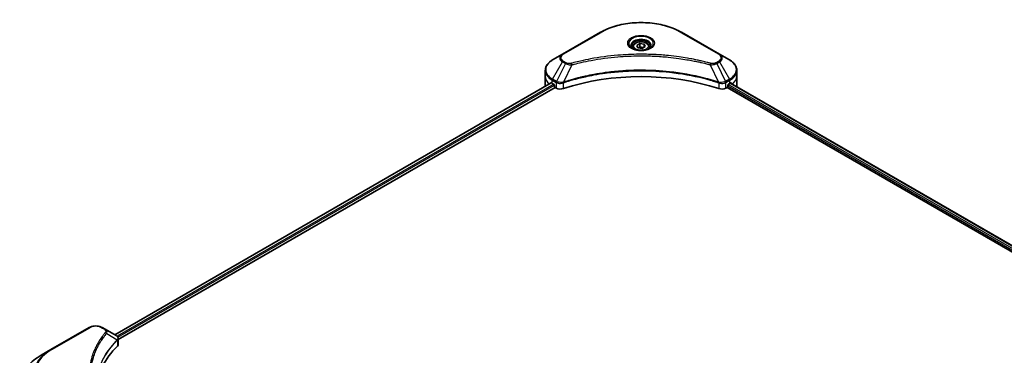
# Model space of a CAD drawing. Units: millimetres. Extents: x 0 to 10617, y 0 to 2108.
# Drawn here: x 198 to 528, y 514 to 627 of the extents above; entities that cross this region are included whole.
import ezdxf

# ---------------------------------------------------------------- set-up
doc = ezdxf.new("R2010")
doc.units = ezdxf.units.MM
doc.layers.add('Visible (ISO)', color=7, linetype='Continuous', lineweight=35)
doc.layers.add('Visible Narrow (ISO)', color=7, linetype='Continuous', lineweight=25)

msp = doc.modelspace()

# ---------------------------------------------------------------- linework, layer by layer
at = {"layer": 'Visible (ISO)'}
for p, q in [((392.5645, 622.4073), (379.8366, 615.0588)), ((432.3696, 615.0588), (419.6417, 622.4073)), ((403.3531, 617.5681), (403.3531, 616.9481)), ((404.7089, 618.0287), (405.7295, 618.618)), ((405.0825, 617.2238), (404.7089, 618.0287)), ((406.4767, 617.0081), (405.0825, 617.2238)), ((405.7295, 618.618), (407.1237, 618.4023)), ((405.7295, 617.5565), (405.7295, 618.618)), ((407.4973, 617.5973), (406.4767, 617.0081)), ((407.1237, 618.4023), (407.4973, 617.5973)), ((407.1237, 618.4023), (407.1237, 617.3816)), ((408.8531, 617.5681), (408.8531, 616.9481)), ((379.8366, 615.0588), (376.5082, 613.1371)), ((435.698, 613.1371), (432.3696, 615.0588)), ((374.0615, 607.7701), (374.0615, 609.6422)), ((438.1447, 607.7701), (438.1447, 609.6422)), ((374.0615, 604.5041), (374.0615, 607.7701)), ((438.1447, 604.5041), (438.1447, 607.7701)), ((230.045, 521.2148), (376.0149, 605.4906)), ((231.2178, 519.619), (377.3239, 603.9734)), ((376.4046, 605.3206), (376.8996, 605.0348)), ((377.1117, 604.6674), (377.1117, 604.3408)), ((377.3239, 603.9734), (377.7102, 603.7503)), ((434.496, 603.7503), (434.8823, 603.9734)), ((434.8823, 603.9734), (672.9123, 466.5467)), ((435.0945, 604.3408), (435.0945, 604.6674)), ((435.3066, 605.0348), (435.8016, 605.3206)), ((435.9987, 605.4385), (673.9437, 468.0609)), ((221.4447, 523.6112), (208.7168, 516.2627)), ((226.8399, 523.0653), (225.8944, 523.6112)), ((226.8399, 523.0653), (230.5176, 520.942)), ((231.2178, 518.0182), (231.2178, 519.9163)), ((208.7168, 516.2627), (205.3883, 514.341))]:
    msp.add_line(p, q, dxfattribs=at)
for centre, major_axis, ratio, start_param, end_param in [((406.1031, 577.5597), (52, 0), 0.57735027, 1.04765332, 2.09393933), ((382.0615, 604.5041), (-8, 0), 0.57735027, 0, 0.03015059), ((382.0615, 608.5866), (8, 0), 0.57735027, 3.88203974, 3.92699082), ((376.8996, 604.7899), (-0.15, 0.2598), 0.57735027, 3.92699082, 5.49778714), ((377.3239, 604.2183), (-0.15, 0.2598), 0.57735027, 0.78539816, 2.35619449), ((379.1244, 604.5668), (2, 0), 0.57735027, 3.92699082, 5.23553198), ((433.0818, 604.5668), (2, 0), 0.57735027, 4.18924598, 5.49778714), ((434.8823, 604.2183), (-0.15, -0.2598), 0.57735027, 0.78539816, 2.35619449), ((435.3066, 604.7899), (-0.15, -0.2598), 0.57735027, 3.92699082, 5.49778714), ((430.1447, 608.5866), (8, 0), 0.57735027, 5.49778714, 5.54273822), ((430.1447, 609.0765), (-7.9882, 5.5845), 0.07779162, 3.81387335, 3.90751018), ((430.1447, 609.0765), (-7.9882, 5.5845), 0.07779162, 3.78235601, 3.81387335), ((430.1447, 604.5041), (8, 0), 0.57735027, 6.21923029, 6.28318531), ((229.9845, 518.9492), (-0.799, 2.1491), 0.76640476, 5.52785131, 5.52857845), ((275.9955, 502.442), (-52, 0), 0.57735027, 5.7600423, 6.25033406), ((229.2178, 518.0182), (2, 0), 0.57735027, 5.7600423, 6.28318531)]:
    msp.add_ellipse(centre, major_axis=major_axis, ratio=ratio, start_param=start_param, end_param=end_param, dxfattribs=at)
for points, knots in [([(392.5645, 622.4073), (393.9954, 623.2334), (395.6431, 623.9235), (399.2173, 624.975), (401.1434, 625.336), (405.0921, 625.697), (407.1141, 625.697), (411.0629, 625.336), (412.9889, 624.975), (416.5631, 623.9235), (418.2108, 623.2334), (419.6417, 622.4073)], [3.14159265, 3.14159265, 3.14159265, 3.14159265, 3.45575192, 3.45575192, 3.76991118, 3.76991118, 4.08407045, 4.08407045, 4.39822972, 4.39822972, 4.71238898, 4.71238898, 4.71238898, 4.71238898]), ([(403.3531, 617.5681), (403.3531, 617.7394), (403.3935, 617.9101), (403.5487, 618.2392), (403.6687, 618.3956), (403.9851, 618.6899), (404.1898, 618.8233), (404.6582, 619.0453), (404.924, 619.1322), (405.4833, 619.2496), (405.7766, 619.2803), (406.363, 619.2846), (406.656, 619.2583), (407.2161, 619.1503), (407.4831, 619.0686), (407.9663, 618.8529), (408.1824, 618.7187), (408.5331, 618.4057), (408.6702, 618.2272), (408.819, 617.8828), (408.8531, 617.7257), (408.8531, 617.5681)], [5.49778714, 5.49778714, 5.49778714, 5.49778714, 5.76358151, 5.76358151, 6.05320602, 6.05320602, 6.38130093, 6.38130093, 6.7200118, 6.7200118, 7.05614499, 7.05614499, 7.3907044, 7.3907044, 7.72661984, 7.72661984, 8.06527209, 8.06527209, 8.39487174, 8.39487174, 8.6393798, 8.6393798, 8.6393798, 8.6393798]), ([(403.4773, 616.8531), (403.4436, 616.8771), (403.4113, 616.9015), (403.2859, 617.0011), (403.2046, 617.0782), (403.0688, 617.2321), (403.0144, 617.3088), (402.9304, 617.458), (402.9007, 617.5305), (402.8622, 617.6711), (402.8531, 617.7392), (402.8531, 617.8072)], [1.676424822, 1.676424822, 1.676424822, 1.676424822, 1.727875959, 1.727875959, 1.884955592, 1.884955592, 2.042035225, 2.042035225, 2.199114858, 2.199114858, 2.35619449, 2.35619449, 2.35619449, 2.35619449]), ([(403.2015, 616.998), (403.478, 616.8383), (403.8047, 616.6981), (404.5294, 616.4768), (404.928, 616.3963), (405.7559, 616.3072), (406.1853, 616.2993), (407.0269, 616.3584), (407.4388, 616.4254), (408.198, 616.6246), (408.5457, 616.7562), (408.8996, 616.9389), (408.9531, 616.9681), (409.0048, 616.998)], [4.71238898, 4.71238898, 4.71238898, 4.71238898, 5.01119213, 5.01119213, 5.31351931, 5.31351931, 5.61874121, 5.61874121, 5.92425149, 5.92425149, 6.22732827, 6.22732827, 6.28318531, 6.28318531, 6.28318531, 6.28318531]), ([(409.3531, 617.8072), (409.3531, 617.7392), (409.344, 617.6711), (409.3055, 617.5305), (409.2758, 617.458), (409.1918, 617.3088), (409.1374, 617.2321), (409.0016, 617.0782), (408.9203, 617.0011), (408.7949, 616.9015), (408.7626, 616.8771), (408.7289, 616.8531)], [5.497787144, 5.497787144, 5.497787144, 5.497787144, 5.654866776, 5.654866776, 5.811946409, 5.811946409, 5.969026042, 5.969026042, 6.126105674, 6.126105674, 6.177556812, 6.177556812, 6.177556812, 6.177556812]), ([(376.5082, 613.1371), (376.2109, 612.9655), (375.9346, 612.779), (375.431, 612.3788), (375.2036, 612.165), (374.8045, 611.7128), (374.6328, 611.4744), (374.3528, 610.9767), (374.2445, 610.7175), (374.0988, 610.1863), (374.0615, 609.9143), (374.0615, 609.6422)], [3.141592654, 3.141592654, 3.141592654, 3.141592654, 3.298672286, 3.298672286, 3.455751919, 3.455751919, 3.612831552, 3.612831552, 3.769911184, 3.769911184, 3.926990817, 3.926990817, 3.926990817, 3.926990817]), ([(438.1447, 609.6422), (438.1447, 609.9143), (438.1075, 610.1863), (437.9617, 610.7175), (437.8534, 610.9767), (437.5734, 611.4744), (437.4017, 611.7128), (437.0026, 612.165), (436.7752, 612.3788), (436.2716, 612.779), (435.9954, 612.9655), (435.698, 613.1371)], [0.785398163, 0.785398163, 0.785398163, 0.785398163, 0.942477796, 0.942477796, 1.099557429, 1.099557429, 1.256637061, 1.256637061, 1.413716694, 1.413716694, 1.570796327, 1.570796327, 1.570796327, 1.570796327]), ([(376.1561, 605.4707), (376.1307, 605.4868), (376.1037, 605.4979), (376.0546, 605.5048), (376.0324, 605.5007), (376.0149, 605.4906)], [0.1356732242, 0.1356732242, 0.1356732242, 0.1356732242, 0.1469944231, 0.1469944231, 0.1583046753, 0.1583046753, 0.1583046753, 0.1583046753]), ([(436.2033, 605.4822), (436.1995, 605.4854), (436.1955, 605.4882), (436.1739, 605.5007), (436.1516, 605.5048), (436.1025, 605.4979), (436.0755, 605.4868), (436.0501, 605.4707)], [0.1103900742, 0.1103900742, 0.1103900742, 0.1103900742, 0.1130634845, 0.1130634845, 0.1243846834, 0.1243846834, 0.1357058823, 0.1357058823, 0.1357058823, 0.1357058823]), ([(221.4447, 523.6112), (221.6908, 523.7532), (221.9663, 523.8678), (222.5547, 524.0409), (222.8676, 524.0993), (223.5066, 524.1577), (223.8325, 524.1577), (224.4715, 524.0993), (224.7844, 524.0409), (225.3728, 523.8678), (225.6483, 523.7532), (225.8944, 523.6112)], [4.71238898, 4.71238898, 4.71238898, 4.71238898, 5.02654825, 5.02654825, 5.34070751, 5.34070751, 5.65486678, 5.65486678, 5.96902604, 5.96902604, 6.28318531, 6.28318531, 6.28318531, 6.28318531]), ([(230.5319, 520.9336), (230.6054, 520.8904), (230.6753, 520.8432), (230.8067, 520.7396), (230.8682, 520.6832), (230.9805, 520.5597), (231.0314, 520.4925), (231.1181, 520.346), (231.1539, 520.2665), (231.2039, 520.0972), (231.2178, 520.0073), (231.2178, 519.9163)], [0, 0, 0, 0, 0.023575597, 0.023575597, 0.047151194, 0.047151194, 0.070726791, 0.070726791, 0.094302388, 0.094302388, 0.117877985, 0.117877985, 0.117877985, 0.117877985]), ([(205.3883, 514.341), (204.4986, 513.8274), (203.6766, 513.272), (202.1881, 512.0891), (201.5217, 511.4617), (200.3619, 510.1476), (199.8687, 509.4609), (199.0709, 508.0433), (198.7664, 507.3123), (198.3586, 505.8256), (198.2553, 505.0699), (198.2553, 504.3142)], [1.570796327, 1.570796327, 1.570796327, 1.570796327, 1.727875959, 1.727875959, 1.884955592, 1.884955592, 2.042035225, 2.042035225, 2.199114858, 2.199114858, 2.35619449, 2.35619449, 2.35619449, 2.35619449])]:
    msp.add_open_spline(points, degree=3, knots=knots, dxfattribs=at)
for points, weights in [([(405.7295, 617.5565), (405.479, 617.3284), (405.2618, 617.196)], [1, 1.07039454817, 1.07672477615]), ([(407.0419, 617.3344), (406.395, 617.2912), (405.7295, 617.5565)], [1.01523736139, 1.14666441016, 1])]:
    msp.add_rational_spline(points, weights, degree=2, dxfattribs=at)
at = {"layer": 'Visible Narrow (ISO)'}
for p, q in [((380.0866, 615.034), (392.8145, 622.3825)), ((419.3917, 622.3825), (432.1196, 615.034)), ((381.0321, 612.2078), (380.0866, 612.7536)), ((432.1196, 612.7536), (431.1741, 612.2078)), ((376.5082, 606.7247), (379.8366, 612.4897)), ((380.7821, 611.9439), (377.8029, 605.9772)), ((379.8366, 612.4897), (380.7821, 611.9439)), ((382.9575, 611.5211), (380.1736, 605.712)), ((429.2487, 611.5211), (432.0326, 605.712)), ((431.4241, 611.9439), (432.3696, 612.4897)), ((431.4241, 611.9439), (434.4033, 605.9772)), ((432.3696, 612.4897), (435.698, 606.7247)), ((376.4046, 605.3206), (376.4046, 606.3763)), ((376.4046, 606.3763), (377.6993, 605.6287)), ((377.8029, 605.9772), (376.5082, 606.7247)), ((435.698, 606.7247), (434.4033, 605.9772)), ((434.5069, 605.6287), (435.8016, 606.3763)), ((435.8016, 605.3206), (435.8016, 606.3763)), ((230.1329, 521.1641), (376.1561, 605.4707)), ((376.8996, 605.0348), (230.8396, 520.7071)), ((231.1027, 520.3691), (377.1117, 604.6674)), ((377.7102, 605.6224), (377.7102, 603.7503)), ((380.1236, 603.5666), (380.1236, 605.5313)), ((432.0826, 605.5313), (432.0826, 603.5666)), ((434.496, 603.7503), (434.496, 605.6224)), ((435.0945, 604.5041), (672.9699, 467.1667)), ((673.1888, 467.5302), (435.1962, 604.9353)), ((435.9132, 605.3864), (673.8558, 468.0102)), ((436.0324, 605.4595), (436.6653, 605.0941)), ((436.1781, 605.4968), (436.2033, 605.4822)), ((208.9668, 516.2379), (221.6947, 523.5864)), ((225.6444, 523.5864), (226.5899, 523.0405)), ((227.3525, 521.6825), (230.8869, 519.5213)), ((230.9503, 519.406), (230.9503, 517.4413))]:
    msp.add_line(p, q, dxfattribs=at)
for centre, major_axis, ratio, start_param, end_param in [((406.1031, 614.7103), (18.7929, 0), 0.57735027, 0.78539816, 2.35619449), ((392.8145, 621.9742), (-0.25, 0.433), 0.57735027, 5.49778714, 6.28318531), ((406.1031, 618.6732), (-4.1036, 0), 0.57735027, 2.35619449, 7.06858347), ((406.1031, 618.0959), (3.3964, 0), 0.57735027, 5.59811367, 10.10984959), ((406.1031, 617.8072), (-3.25, 0), 0.57735027, 3.14159265, 6.28318531), ((419.3917, 621.9742), (0.25, 0.433), 0.57735027, 0, 0.78539816), ((406.1031, 617.5681), (-2.75, 0), 0.57735027, 0, 0.56017967), ((406.1031, 617.5681), (2.75, 0), 0.57735027, 5.72300564, 6.28318531), ((382.0615, 609.9309), (-7.8536, 0), 0.57735027, 5.49778714, 7.06858347), ((382.0615, 613.7743), (-3.1464, 0), 0.57735027, 5.49778714, 7.06858347), ((382.0615, 613.8938), (-2.7929, 0), 0.57735027, 5.49778714, 7.06858347), ((380.0866, 614.6258), (-0.25, 0.433), 0.57735027, 5.49778714, 6.28318531), ((380.0866, 612.3454), (-0.25, -0.433), 0.57735027, 3.92699082, 4.71238898), ((432.1196, 614.6258), (0.25, 0.433), 0.57735027, 0, 0.78539816), ((430.1447, 613.8938), (2.7929, 0), 0.57735027, 5.49778714, 7.06858347), ((432.1196, 612.3454), (0.25, -0.433), 0.57735027, 1.57079633, 2.35619449), ((430.1447, 613.7743), (3.1464, 0), 0.57735027, 5.49778714, 7.06858347), ((430.1447, 609.9309), (7.8536, 0), 0.57735027, 5.49778714, 7.06858347), ((382.0615, 609.6422), (-8, 0), 0.57735027, 0, 0.78539816), ((381.0321, 611.7995), (-0.25, -0.433), 0.57735027, 3.92699082, 4.71238898), ((382.76, 611.5985), (0.1326, -0.4821), 0.35119009, 1.31403463, 2.47714191), ((429.4462, 611.5985), (-0.1326, -0.4821), 0.35119009, 3.8060434, 4.96915068), ((431.1741, 611.7995), (0.25, -0.433), 0.57735027, 1.57079633, 2.35619449), ((430.1447, 609.6422), (8, 0), 0.57735027, 5.49778714, 6.28318531), ((382.0615, 607.7701), (-8, 0), 0.57735027, 0, 0.59884909), ((376.7582, 606.5804), (-0.25, -0.433), 0.57735027, 4.71238898, 5.49778714), ((435.448, 606.5804), (-0.25, 0.433), 0.57735027, 3.92699082, 4.71238898), ((430.1447, 607.7701), (8, 0), 0.57735027, 5.66523522, 6.28318531), ((378.0529, 605.8329), (0.25, 0.433), 0.57735027, 1.57079633, 2.35619449), ((378.0638, 605.8265), (-0.2535, -0.431), 0.57192456, 4.71650889, 5.50242059), ((379.8738, 605.7814), (-0.2123, 0.4527), 0.32125202, 3.98495359, 4.38504572), ((379.9393, 605.8079), (0.1573, -0.4746), 0.40712817, 0.88674396, 1.23511653), ((432.2669, 605.8079), (0.1573, 0.4746), 0.40712817, 1.90647612, 2.25484869), ((432.3324, 605.7814), (-0.2123, -0.4527), 0.32125202, 5.03973224, 5.43982437), ((434.1424, 605.8265), (-0.2535, 0.431), 0.57192456, 3.92235737, 4.70826907), ((434.1533, 605.8329), (0.25, -0.433), 0.57735027, 0.78539816, 1.57079633), ((223.6696, 522.4462), (2.7929, 0), 0.57735027, 0.78539816, 2.35619449), ((221.6947, 523.1782), (-0.25, 0.433), 0.57735027, 5.49778714, 6.28318531), ((225.6444, 523.1782), (0.25, 0.433), 0.57735027, 0, 0.78539816), ((226.5899, 522.6323), (0.25, 0.433), 0.57735027, 0, 0.78539816), ((226.9381, 521.6346), (0.3856, -0.3182), 0.7371107, 0.95417388, 2.11728116), ((230.4795, 519.5172), (-0.3544, 0.3527), 0.70765843, 3.75530177, 4.10367434), ((230.5172, 519.5502), (0.3038, -0.3971), 0.7825254, 0.71441804, 1.11451017), ((222.2553, 508.4462), (-19.1464, 0), 0.57735027, 5.49778714, 7.06858347), ((222.2553, 508.5658), (-18.7929, 0), 0.57735027, 5.49778714, 7.06858347), ((208.9668, 515.8297), (-0.25, 0.433), 0.57735027, 5.49778714, 6.28318531)]:
    msp.add_ellipse(centre, major_axis=major_axis, ratio=ratio, start_param=start_param, end_param=end_param, dxfattribs=at)
for centre, major_axis in [((406.1031, 618.7928), (-4.4571, 0)), ((406.1031, 617.813), (-2.45, 0))]:
    msp.add_ellipse(centre, major_axis=major_axis, ratio=0.57735027, dxfattribs=at)
for points, knots in [([(429.4462, 612.0067), (429.3426, 612.0352), (429.2388, 612.0636), (429.008, 612.1261), (428.8808, 612.1602), (428.5679, 612.2432), (428.3821, 612.2918), (427.9536, 612.4022), (427.7106, 612.4635), (427.1499, 612.6023), (426.8317, 612.6789), (426.097, 612.8512), (425.6796, 612.9457), (424.7152, 613.1559), (424.1668, 613.2697), (422.9473, 613.5099), (422.2747, 613.634), (420.6942, 613.9061), (419.783, 614.0481), (417.674, 614.343), (416.4721, 614.4863), (413.6915, 614.7614), (412.108, 614.8769), (408.8319, 615.0314), (407.1386, 615.0653), (403.0562, 615.0368), (400.6682, 614.9287), (395.2279, 614.4722), (392.1915, 614.0612), (388.1094, 613.29), (386.9927, 613.0553), (385.1411, 612.6259), (384.3983, 612.4424), (383.4527, 612.1943), (383.243, 612.1383), (382.9425, 612.0568), (382.8512, 612.0318), (382.76, 612.0067)], [0, 0, 0, 0, 0.0344265, 0.0344265, 0.07650467, 0.07650467, 0.1377084, 0.1377084, 0.21727325, 0.21727325, 0.32070756, 0.32070756, 0.45517217, 0.45517217, 0.62997615, 0.62997615, 0.8417425, 0.8417425, 1.12477817, 1.12477817, 1.49272454, 1.49272454, 1.97105483, 1.97105483, 2.47873595, 2.47873595, 3.19579554, 3.19579554, 4.127973, 4.127973, 4.4843018, 4.4843018, 4.72660511, 4.72660511, 4.79590965, 4.79590965, 4.82621249, 4.82621249, 4.82621249, 4.82621249]), ([(382.9575, 611.5211), (383.0487, 611.5455), (383.1386, 611.5705), (383.4366, 611.651), (383.6446, 611.7062), (384.5823, 611.9512), (385.3189, 612.1324), (387.1551, 612.5563), (388.2625, 612.788), (392.3102, 613.5493), (395.3208, 613.955), (400.7147, 614.4057), (403.0823, 614.5124), (407.1298, 614.5406), (408.8085, 614.5071), (412.0566, 614.3545), (413.6266, 614.2405), (416.3835, 613.969), (417.5752, 613.8275), (419.6663, 613.5364), (420.5698, 613.3962), (422.137, 613.1276), (422.8039, 613.0051), (424.0131, 612.7679), (424.557, 612.6556), (425.5133, 612.4481), (425.9272, 612.3548), (426.6558, 612.1847), (426.9713, 612.109), (427.5273, 611.9721), (427.7683, 611.9115), (428.1933, 611.8025), (428.3776, 611.7545), (428.6878, 611.6726), (428.814, 611.6389), (429.043, 611.5772), (429.1451, 611.5488), (429.2487, 611.5211)], [-4.82621249, -4.82621249, -4.82621249, -4.82621249, -4.79590965, -4.79590965, -4.72660511, -4.72660511, -4.4843018, -4.4843018, -4.127973, -4.127973, -3.19579554, -3.19579554, -2.47873595, -2.47873595, -1.97105483, -1.97105483, -1.49272454, -1.49272454, -1.12477817, -1.12477817, -0.8417425, -0.8417425, -0.62997615, -0.62997615, -0.45517217, -0.45517217, -0.32070756, -0.32070756, -0.21727325, -0.21727325, -0.1377084, -0.1377084, -0.07650467, -0.07650467, -0.0344265, -0.0344265, 0, 0, 0, 0]), ([(432.0326, 605.712), (431.8285, 605.7795), (431.6246, 605.8467), (430.9228, 606.0728), (430.4217, 606.2282), (428.972, 606.66), (428.0127, 606.9246), (423.3892, 608.1006), (419.5524, 608.7852), (412.6141, 609.5329), (409.5476, 609.7032), (404.0303, 609.7263), (401.5801, 609.6363), (397.4615, 609.3152), (395.7812, 609.1351), (392.8428, 608.7327), (391.5768, 608.5298), (389.3636, 608.1223), (388.4103, 607.929), (386.7424, 607.5587), (386.0235, 607.3884), (384.8297, 607.0873), (384.3511, 606.9615), (383.3804, 606.6961), (382.8887, 606.5561), (382.0257, 606.3006), (381.6528, 606.1868), (381.1004, 606.0133), (380.919, 605.9555), (380.5494, 605.8361), (380.3616, 605.7742), (380.1736, 605.712)], [-5.47772979, -5.47772979, -5.47772979, -5.47772979, -5.40661912, -5.40661912, -5.23453446, -5.23453446, -4.91295092, -4.91295092, -3.70555522, -3.70555522, -2.7767893, -2.7767893, -2.03555087, -2.03555087, -1.51897368, -1.51897368, -1.12160661, -1.12160661, -0.81593963, -0.81593963, -0.58081118, -0.58081118, -0.42169471, -0.42169471, -0.2557943, -0.2557943, -0.12817861, -0.12817861, -0.06549657, -0.06549657, 0, 0, 0, 0]), ([(380.1885, 605.5576), (380.376, 605.6198), (380.5641, 605.6812), (380.9336, 605.8001), (381.1149, 605.8576), (381.6671, 606.0304), (382.0398, 606.1436), (382.9025, 606.398), (383.3941, 606.5374), (384.3643, 606.8016), (384.8427, 606.9268), (386.0359, 607.2266), (386.7545, 607.3962), (388.4215, 607.7647), (389.3743, 607.9572), (391.5862, 608.3629), (392.8515, 608.5649), (395.7881, 608.9654), (397.4673, 609.1447), (401.5832, 609.4644), (404.0317, 609.554), (409.5452, 609.531), (412.6096, 609.3615), (419.5436, 608.6172), (423.3781, 607.9356), (427.9994, 606.7649), (428.9583, 606.5015), (430.4075, 606.0715), (430.9084, 605.9169), (431.6098, 605.6917), (431.8142, 605.6251), (432.0177, 605.5576)], [0, 0, 0, 0, 0.06549657, 0.06549657, 0.12817861, 0.12817861, 0.2557943, 0.2557943, 0.42169471, 0.42169471, 0.58081118, 0.58081118, 0.81593963, 0.81593963, 1.12160661, 1.12160661, 1.51897368, 1.51897368, 2.03555087, 2.03555087, 2.7767893, 2.7767893, 3.70555522, 3.70555522, 4.91295092, 4.91295092, 5.23453446, 5.23453446, 5.40661912, 5.40661912, 5.47772979, 5.47772979, 5.47772979, 5.47772979]), ([(380.7821, 611.9439), (380.961, 611.8444), (381.1691, 611.7597), (381.6039, 611.6337), (381.8266, 611.589), (382.2374, 611.5375), (382.4215, 611.5244), (382.7241, 611.517), (382.8414, 611.5174), (382.9575, 611.5211)], [-0.187504168, -0.187504168, -0.187504168, -0.187504168, -0.125670471, -0.125670471, -0.069816928, -0.069816928, -0.026852665, -0.026852665, 0, 0, 0, 0]), ([(382.76, 612.0067), (382.6792, 611.9845), (382.5942, 611.9674), (382.368, 611.9358), (382.2238, 611.9289), (381.8949, 611.9397), (381.7112, 611.9654), (381.3512, 612.0555), (381.1778, 612.1236), (381.0321, 612.2078)], [0, 0, 0, 0, 0.026852665, 0.026852665, 0.069816928, 0.069816928, 0.125670471, 0.125670471, 0.187504168, 0.187504168, 0.187504168, 0.187504168]), ([(429.2487, 611.5211), (429.4536, 611.5146), (429.6615, 611.5181), (430.1297, 611.551), (430.3876, 611.5888), (430.812, 611.6897), (430.9859, 611.7449), (431.2441, 611.851), (431.3375, 611.8957), (431.4241, 611.9439)], [-0.187502416, -0.187502416, -0.187502416, -0.187502416, -0.14010274, -0.14010274, -0.077834855, -0.077834855, -0.029936483, -0.029936483, 0, 0, 0, 0]), ([(431.1741, 612.2078), (431.1036, 612.167), (431.0266, 612.13), (430.8129, 612.045), (430.6682, 612.0038), (430.3185, 611.9391), (430.1082, 611.9247), (429.7442, 611.9443), (429.5888, 611.9675), (429.4462, 612.0067)], [0, 0, 0, 0, 0.029936483, 0.029936483, 0.077834855, 0.077834855, 0.14010274, 0.14010274, 0.187502416, 0.187502416, 0.187502416, 0.187502416]), ([(377.6993, 605.6287), (377.7012, 605.6277), (377.703, 605.6267), (377.7066, 605.6245), (377.7084, 605.6235), (377.7102, 605.6224)], [0, 0, 0, 0, 0.00076834265, 0.00076834265, 0.00153668531, 0.00153668531, 0.00153668531, 0.00153668531]), ([(377.7102, 605.6224), (377.8944, 605.5146), (378.1151, 605.4305), (378.6074, 605.3206), (378.8808, 605.2977), (379.3625, 605.3222), (379.5711, 605.3544), (379.892, 605.4409), (380.0111, 605.4823), (380.1236, 605.5313)], [-0.196787795, -0.196787795, -0.196787795, -0.196787795, -0.138164041, -0.138164041, -0.076757801, -0.076757801, -0.029522231, -0.029522231, 0, 0, 0, 0]), ([(377.8162, 605.9697), (377.814, 605.971), (377.8118, 605.9722), (377.8073, 605.9747), (377.8051, 605.976), (377.8029, 605.9772)], [-0.00153668531, -0.00153668531, -0.00153668531, -0.00153668531, -0.00076834265, -0.00076834265, 0, 0, 0, 0]), ([(380.0798, 605.7004), (379.962, 605.6784), (379.8408, 605.6612), (379.5229, 605.6299), (379.3245, 605.6239), (378.8763, 605.6435), (378.629, 605.6793), (378.1846, 605.7956), (377.9858, 605.8739), (377.8162, 605.9697)], [0, 0, 0, 0, 0.029522231, 0.029522231, 0.076757801, 0.076757801, 0.138164041, 0.138164041, 0.196787795, 0.196787795, 0.196787795, 0.196787795]), ([(380.1736, 605.712), (380.1574, 605.7112), (380.1416, 605.7096), (380.1103, 605.7057), (380.0949, 605.7032), (380.0798, 605.7004)], [-0.00758618406, -0.00758618406, -0.00758618406, -0.00758618406, -0.00379309206, -0.00379309206, -0.00000000006, -0.00000000006, -0.00000000006, -0.00000000006]), ([(380.1236, 605.5313), (380.1344, 605.5363), (380.1452, 605.5411), (380.1668, 605.55), (380.1776, 605.554), (380.1885, 605.5576)], [0.00000000006, 0.00000000006, 0.00000000006, 0.00000000006, 0.00379309206, 0.00379309206, 0.00758618406, 0.00758618406, 0.00758618406, 0.00758618406]), ([(432.0177, 605.5576), (432.0286, 605.554), (432.0394, 605.55), (432.0611, 605.5411), (432.0718, 605.5363), (432.0826, 605.5313)], [0, 0, 0, 0, 0.003793092, 0.003793092, 0.007586184, 0.007586184, 0.007586184, 0.007586184]), ([(432.1264, 605.7004), (432.1113, 605.7032), (432.0959, 605.7057), (432.0647, 605.7096), (432.0488, 605.7112), (432.0326, 605.712)], [-0.007586184, -0.007586184, -0.007586184, -0.007586184, -0.003793092, -0.003793092, 0, 0, 0, 0]), ([(432.0826, 605.5313), (432.2431, 605.4615), (432.4171, 605.407), (432.8871, 605.3096), (433.1935, 605.2934), (433.866, 605.3548), (434.2218, 605.4619), (434.496, 605.6224)], [-0.196787795, -0.196787795, -0.196787795, -0.196787795, -0.154661595, -0.154661595, -0.087259675, -0.087259675, 0, 0, 0, 0]), ([(434.39, 605.9697), (434.1376, 605.8272), (433.8201, 605.7239), (433.2082, 605.6302), (432.9254, 605.6193), (432.4693, 605.6474), (432.2945, 605.6689), (432.1264, 605.7004)], [0, 0, 0, 0, 0.087259675, 0.087259675, 0.154661595, 0.154661595, 0.196787795, 0.196787795, 0.196787795, 0.196787795]), ([(434.4033, 605.9772), (434.4011, 605.976), (434.3989, 605.9747), (434.3944, 605.9722), (434.3922, 605.971), (434.39, 605.9697)], [-0.00153668531, -0.00153668531, -0.00153668531, -0.00153668531, -0.00076834266, -0.00076834266, -0.00000000001, -0.00000000001, -0.00000000001, -0.00000000001]), ([(434.496, 605.6224), (434.4978, 605.6235), (434.4996, 605.6245), (434.5032, 605.6267), (434.5051, 605.6277), (434.5069, 605.6287)], [0.00000000001, 0.00000000001, 0.00000000001, 0.00000000001, 0.00076834266, 0.00076834266, 0.00153668531, 0.00153668531, 0.00153668531, 0.00153668531]), ([(226.9381, 522.0429), (226.8887, 521.9831), (226.8397, 521.9232), (226.7314, 521.7899), (226.6723, 521.7165), (226.5285, 521.5359), (226.4443, 521.4286), (226.2532, 521.1811), (226.1469, 521.0408), (225.9066, 520.7171), (225.7738, 520.5334), (225.4754, 520.1092), (225.3118, 519.8683), (224.9477, 519.3115), (224.7506, 518.9948), (224.3345, 518.2907), (224.1196, 517.9025), (223.6483, 516.9899), (223.4023, 516.4639), (222.8916, 515.2462), (222.6434, 514.5523), (222.1668, 512.9469), (221.9669, 512.0327), (221.6992, 510.1412), (221.6404, 509.1636), (221.6899, 506.8067), (221.8771, 505.4279), (222.6678, 502.287), (223.3797, 500.5339), (224.7155, 498.1771), (225.1219, 497.5324), (225.8657, 496.4633), (226.1835, 496.0345), (226.6133, 495.4886), (226.7102, 495.3675), (226.8514, 495.194), (226.8947, 495.1413), (226.9381, 495.0886)], [0, 0, 0, 0, 0.0344265, 0.0344265, 0.07650467, 0.07650467, 0.1377084, 0.1377084, 0.21727325, 0.21727325, 0.32070756, 0.32070756, 0.45517217, 0.45517217, 0.62997615, 0.62997615, 0.8417425, 0.8417425, 1.12477817, 1.12477817, 1.49272454, 1.49272454, 1.97105483, 1.97105483, 2.47873595, 2.47873595, 3.19579554, 3.19579554, 4.127973, 4.127973, 4.4843018, 4.4843018, 4.72660511, 4.72660511, 4.79590965, 4.79590965, 4.82621249, 4.82621249, 4.82621249, 4.82621249]), ([(224.4766, 499.2221), (223.6749, 500.7334), (223.0735, 502.2804), (222.3392, 505.1986), (222.1538, 506.5652), (222.1048, 508.9018), (222.163, 509.8712), (222.4281, 511.747), (222.6262, 512.6538), (223.0982, 514.2464), (223.3441, 514.9349), (223.85, 516.1432), (224.0936, 516.6653), (224.5605, 517.5711), (224.7733, 517.9565), (225.1855, 518.6555), (225.3807, 518.9699), (225.7415, 519.5227), (225.9035, 519.762), (226.1991, 520.1832), (226.3307, 520.3656), (226.5687, 520.6871), (226.674, 520.8265), (226.8633, 521.0722), (226.9467, 521.1787), (227.0891, 521.3581), (227.1477, 521.4311), (227.2549, 521.5635), (227.3035, 521.622), (227.3525, 521.6825)], [-4.02493276, -4.02493276, -4.02493276, -4.02493276, -3.19579554, -3.19579554, -2.47873595, -2.47873595, -1.97105483, -1.97105483, -1.49272454, -1.49272454, -1.12477817, -1.12477817, -0.8417425, -0.8417425, -0.62997615, -0.62997615, -0.45517217, -0.45517217, -0.32070756, -0.32070756, -0.21727325, -0.21727325, -0.1377084, -0.1377084, -0.07650467, -0.07650467, -0.0344265, -0.0344265, 0, 0, 0, 0]), ([(226.5899, 523.0405), (226.6605, 522.9998), (226.7246, 522.9553), (226.8718, 522.832), (226.9432, 522.7484), (227.0552, 522.5465), (227.0801, 522.4251), (227.0462, 522.2149), (227.0061, 522.1252), (226.9381, 522.0429)], [0, 0, 0, 0, 0.029936483, 0.029936483, 0.077834855, 0.077834855, 0.14010274, 0.14010274, 0.187502416, 0.187502416, 0.187502416, 0.187502416]), ([(227.3525, 521.6825), (227.4283, 521.8381), (227.4611, 521.9805), (227.4706, 522.2893), (227.4253, 522.4497), (227.2734, 522.708), (227.1832, 522.8115), (227.0025, 522.9624), (226.9249, 523.0162), (226.8399, 523.0653)], [-0.187502416, -0.187502416, -0.187502416, -0.187502416, -0.14010274, -0.14010274, -0.077834855, -0.077834855, -0.029936483, -0.029936483, 0, 0, 0, 0]), ([(230.5176, 520.942), (230.5198, 520.9407), (230.5219, 520.9395), (230.5263, 520.9369), (230.5285, 520.9357), (230.5307, 520.9344)], [-0.00153668531, -0.00153668531, -0.00153668531, -0.00153668531, -0.00076834266, -0.00076834266, -0.00000000001, -0.00000000001, -0.00000000001, -0.00000000001]), ([(230.5307, 520.9344), (230.778, 520.7889), (230.9568, 520.6056), (231.1134, 520.249), (231.1283, 520.0834), (231.0569, 519.8069), (231.0066, 519.6985), (230.93, 519.5887)], [0, 0, 0, 0, 0.087259675, 0.087259675, 0.154661595, 0.154661595, 0.196787795, 0.196787795, 0.196787795, 0.196787795]), ([(230.8869, 519.5213), (230.7696, 519.4032), (230.6539, 519.2859), (230.2628, 518.881), (229.9941, 518.592), (229.2472, 517.7555), (228.7895, 517.2021), (226.7555, 514.5343), (225.5712, 512.3201), (224.2778, 508.3152), (223.9832, 506.5449), (223.9433, 503.3596), (224.0989, 501.9448), (224.6401, 499.6281), (224.9271, 498.7186), (225.286, 497.8186)], [-5.47772979, -5.47772979, -5.47772979, -5.47772979, -5.40661912, -5.40661912, -5.23453446, -5.23453446, -4.91295092, -4.91295092, -3.70555522, -3.70555522, -2.7767893, -2.7767893, -2.03555087, -2.03555087, -1.55154, -1.55154, -1.55154, -1.55154]), ([(223.9955, 504.4047), (223.9955, 504.477), (223.9959, 504.5493), (224.019, 506.392), (224.3131, 508.1615), (225.6045, 512.1661), (226.7871, 514.3811), (228.8183, 517.0513), (229.2754, 517.6054), (230.0213, 518.4428), (230.2896, 518.7323), (230.6803, 519.1376), (230.7959, 519.2558), (230.9129, 519.3734)], [2.73884789, 2.73884789, 2.73884789, 2.73884789, 2.7767893, 2.7767893, 3.70555522, 3.70555522, 4.91295092, 4.91295092, 5.23453446, 5.23453446, 5.40661912, 5.40661912, 5.47772979, 5.47772979, 5.47772979, 5.47772979]), ([(230.93, 519.5887), (230.9231, 519.5788), (230.9161, 519.5683), (230.9017, 519.546), (230.8944, 519.5341), (230.8869, 519.5213)], [-0.007586184, -0.007586184, -0.007586184, -0.007586184, -0.003793092, -0.003793092, 0, 0, 0, 0]), ([(230.9129, 519.3734), (230.9192, 519.3796), (230.9254, 519.3854), (230.9379, 519.3963), (230.9441, 519.4013), (230.9503, 519.406)], [0, 0, 0, 0, 0.003793092, 0.003793092, 0.007586184, 0.007586184, 0.007586184, 0.007586184]), ([(230.9503, 519.406), (231.0429, 519.4823), (231.1133, 519.569), (231.1977, 519.7431), (231.2175, 519.8289), (231.2176, 519.9163)], [-0.1967877948, -0.1967877948, -0.1967877948, -0.1967877948, -0.1546615949, -0.1546615949, -0.1178779852, -0.1178779852, -0.1178779852, -0.1178779852])]:
    msp.add_open_spline(points, degree=3, knots=knots, dxfattribs=at)

doc.saveas('drawing.dxf')
